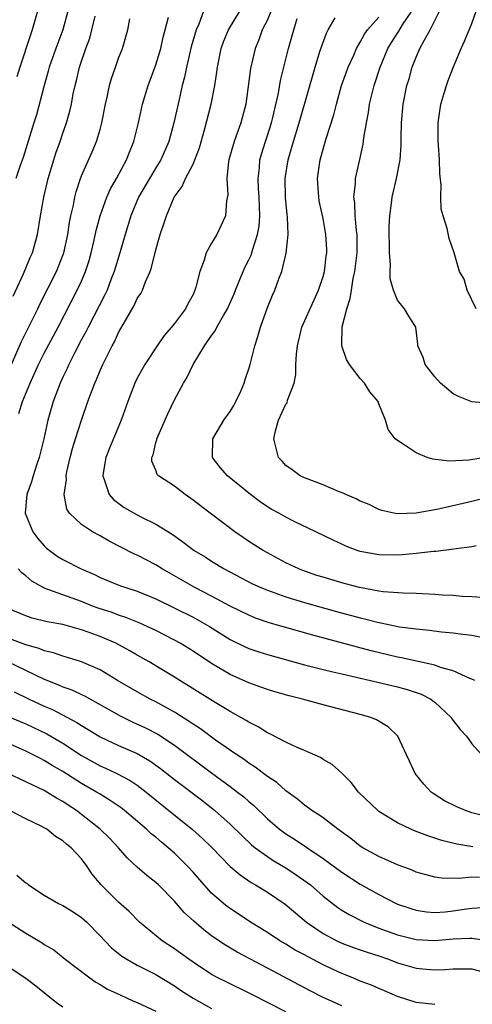
# Model space of a CAD drawing. Units: inches. Extents: x 2628000 to 2631000, y 1482000 to 1485000.
# Drawn here: x 2629098 to 2629147, y 1483390 to 1483496 of the extents above; entities that cross this region are included whole.
import ezdxf

# ---------------------------------------------------------------- set-up
doc = ezdxf.new("R2010")
doc.units = ezdxf.units.IN
doc.header["$MEASUREMENT"] = 0
doc.layers.add('LD26281482_2ft', color=192, linetype='Continuous')

msp = doc.modelspace()

# ---------------------------------------------------------------- linework, layer by layer
at = {"layer": 'LD26281482_2ft'}
for points, elevation in [([(2629125.85, 1483498.15), (2629125, 1483496.09), (2629124.45, 1483495), (2629124.07, 1483493.93), (2629123.67, 1483493), (2629123.17, 1483490.83), (2629122.68, 1483487), (2629122.16, 1483485), (2629121.42, 1483483), (2629120.86, 1483481), (2629120.82, 1483480.82), (2629120.64, 1483479), (2629120.75, 1483477.25), (2629120.61, 1483476.61), (2629120.51, 1483475), (2629119.56, 1483473), (2629119, 1483472.04), (2629118.42, 1483471), (2629118.21, 1483470.21), (2629117.75, 1483469), (2629117.32, 1483467.32), (2629117.21, 1483467), (2629117, 1483466.54), (2629116.46, 1483465.54), (2629116.2, 1483465), (2629115, 1483463.39), (2629114.69, 1483463), (2629113.89, 1483462.11), (2629113.13, 1483461), (2629111.82, 1483459), (2629111, 1483457.51), (2629110.74, 1483457), (2629109.97, 1483455), (2629109.28, 1483453), (2629108.01, 1483449.99), (2629107.61, 1483449), (2629107.32, 1483447.32), (2629107.28, 1483447), (2629107.49, 1483446.51), (2629107.99, 1483445), (2629108.46, 1483444.46), (2629109.61, 1483443.61), (2629110.66, 1483443), (2629111.4, 1483442.6), (2629113, 1483441.83), (2629114.74, 1483440.74), (2629115.92, 1483439.92), (2629117.11, 1483439), (2629118.29, 1483438.29), (2629119, 1483437.83), (2629120.36, 1483437), (2629123.41, 1483435.41), (2629124.3, 1483435), (2629125, 1483434.71), (2629127, 1483434), (2629129, 1483433.4), (2629132.43, 1483432.43), (2629135, 1483431.73), (2629135.59, 1483431.59), (2629137, 1483431.22), (2629137.19, 1483431.19), (2629139.22, 1483430.78), (2629141, 1483430.55), (2629142.43, 1483430.43), (2629143.75, 1483430.25), (2629145, 1483430.13), (2629146.02, 1483429.98), (2629147, 1483429.86), (2629148.4, 1483429.6)], 9974), ([(2629103.53, 1483497), (2629102.98, 1483495), (2629102.24, 1483493), (2629101.54, 1483491), (2629101.43, 1483490.57), (2629100.97, 1483489), (2629100.15, 1483485.85), (2629099.89, 1483485), (2629098.73, 1483481.27), (2629098.4, 1483480.4), (2629097.92, 1483479)], 9986), ([(2629100.27, 1483497), (2629099.71, 1483495), (2629099.52, 1483494.48), (2629098.37, 1483491), (2629098.06, 1483489.94)], 9988), ([(2629118.13, 1483497), (2629117.62, 1483495.62), (2629117.35, 1483495), (2629116.81, 1483493.19), (2629116.3, 1483491), (2629116.09, 1483489.91), (2629115.85, 1483489), (2629115.5, 1483487.5), (2629114.95, 1483485), (2629114.41, 1483483), (2629113.53, 1483481), (2629113, 1483480.15), (2629112.31, 1483479), (2629111.14, 1483477), (2629110.31, 1483475), (2629109.7, 1483473), (2629109.13, 1483471), (2629108.52, 1483469), (2629108.2, 1483468.2), (2629107.75, 1483467), (2629107.52, 1483466.48), (2629105.71, 1483463), (2629105.48, 1483462.52), (2629105, 1483461.67), (2629104.27, 1483460.27), (2629103.63, 1483459), (2629103.45, 1483458.55), (2629103, 1483457.64), (2629102.71, 1483457), (2629101.96, 1483455), (2629101.37, 1483453), (2629100.94, 1483451), (2629100.46, 1483449), (2629100.17, 1483448.17), (2629099.79, 1483447), (2629099.62, 1483446.38), (2629099.11, 1483445), (2629098.94, 1483443), (2629099.76, 1483441), (2629100.29, 1483440.29), (2629101, 1483439.48), (2629101.25, 1483439.25), (2629102.39, 1483438.39), (2629103, 1483438.02), (2629104.98, 1483437), (2629106.39, 1483436.39), (2629107, 1483436.09), (2629109.2, 1483435.2), (2629109.76, 1483435), (2629111, 1483434.6), (2629113, 1483433.77), (2629117, 1483431.81), (2629117.53, 1483431.53), (2629118.79, 1483430.79), (2629121, 1483429.41), (2629122.61, 1483428.61), (2629123, 1483428.44), (2629124.07, 1483428.07), (2629125, 1483427.78), (2629129, 1483426.7), (2629131, 1483426.19), (2629132.06, 1483425.94), (2629133, 1483425.7), (2629136.11, 1483425), (2629139, 1483424.32), (2629140.04, 1483424.04), (2629141.54, 1483423.54), (2629142.57, 1483423), (2629142.82, 1483422.82), (2629143, 1483422.67), (2629144.78, 1483421), (2629144.86, 1483420.86), (2629145.74, 1483419.74), (2629146.44, 1483419), (2629147, 1483418.19), (2629148.09, 1483417)], 9978), ([(2629147.31, 1483425), (2629147, 1483425.15), (2629146.78, 1483425.22), (2629145, 1483426.02), (2629143.61, 1483426.38), (2629143, 1483426.63), (2629139.43, 1483427.43), (2629139, 1483427.5), (2629136.18, 1483428.18), (2629129.88, 1483429.88), (2629125.21, 1483431.21), (2629123.72, 1483431.72), (2629123, 1483432.01), (2629121, 1483433), (2629119, 1483434.08), (2629117.21, 1483435), (2629113.68, 1483437), (2629113, 1483437.43), (2629111, 1483438.49), (2629110.64, 1483438.64), (2629109.31, 1483439.31), (2629107.99, 1483439.99), (2629107, 1483440.56), (2629106.19, 1483441), (2629105, 1483441.78), (2629103.7, 1483443), (2629103.43, 1483443.43), (2629103.13, 1483445), (2629103.39, 1483446.61), (2629103.36, 1483447), (2629103.44, 1483447.44), (2629103.8, 1483449), (2629104.05, 1483449.95), (2629104.36, 1483451), (2629105, 1483453.02), (2629105.7, 1483455), (2629106.43, 1483457), (2629106.61, 1483457.39), (2629107, 1483458.35), (2629107.29, 1483459), (2629107.57, 1483459.57), (2629108.29, 1483461), (2629108.55, 1483461.45), (2629109, 1483462.43), (2629109.73, 1483463.73), (2629110.67, 1483465.33), (2629111, 1483466.08), (2629111.37, 1483466.63), (2629111.55, 1483467), (2629111.88, 1483467.88), (2629112.38, 1483469), (2629112.55, 1483469.45), (2629113, 1483471.34), (2629113.47, 1483473), (2629113.87, 1483474.13), (2629114.13, 1483475), (2629114.98, 1483477), (2629115.85, 1483478.15), (2629116.2, 1483479), (2629117, 1483480.55), (2629117.2, 1483481), (2629117.69, 1483482.31), (2629118.24, 1483484.24), (2629118.95, 1483487), (2629119.34, 1483489), (2629119.56, 1483490.44), (2629119.63, 1483491), (2629120.04, 1483493), (2629120.29, 1483493.71), (2629120.82, 1483495), (2629122.03, 1483497)], 9976), ([(2629149.1, 1483449.1), (2629146.69, 1483448.69), (2629144.59, 1483448.59), (2629142.81, 1483448.81), (2629142.2, 1483449), (2629141, 1483449.48), (2629139.5, 1483450.5), (2629139, 1483450.81), (2629138.75, 1483451), (2629138, 1483452), (2629137.7, 1483453), (2629137, 1483454.77), (2629136.93, 1483455), (2629136.04, 1483456.04), (2629135.44, 1483457), (2629135, 1483457.48), (2629133.84, 1483459), (2629133.53, 1483459.53), (2629133.02, 1483461.02), (2629133.04, 1483463.04), (2629133.54, 1483465), (2629133.92, 1483466.08), (2629134.04, 1483467), (2629134.24, 1483468.24), (2629134.42, 1483469), (2629134.65, 1483471), (2629134.66, 1483473), (2629134.6, 1483473.4), (2629134.46, 1483475), (2629134.4, 1483476.4), (2629134.3, 1483477), (2629134.47, 1483478.47), (2629134.48, 1483479), (2629134.94, 1483481.06), (2629135.3, 1483482.7), (2629135.38, 1483483.38), (2629135.66, 1483485), (2629135.88, 1483486.12), (2629136, 1483487), (2629136.3, 1483488.3), (2629136.48, 1483489), (2629137.15, 1483491), (2629137.97, 1483493), (2629138.36, 1483493.64), (2629139.14, 1483494.86), (2629139.55, 1483495.55), (2629140.53, 1483497)], 9966), ([(2629149, 1483454.8), (2629147, 1483454.97), (2629145.57, 1483455.57), (2629145, 1483455.84), (2629143.61, 1483457), (2629143, 1483457.68), (2629141.97, 1483459), (2629141.76, 1483459.76), (2629141.19, 1483461), (2629141.18, 1483461.18), (2629140.96, 1483463), (2629140.21, 1483464.21), (2629139.77, 1483465), (2629139, 1483465.91), (2629138.57, 1483467), (2629138.21, 1483468.21), (2629138.22, 1483469), (2629138.25, 1483469.75), (2629138.15, 1483471), (2629138.11, 1483473.89), (2629138.16, 1483475), (2629138.36, 1483476.36), (2629138.43, 1483477), (2629138.9, 1483479), (2629139.27, 1483481), (2629139.39, 1483482.61), (2629139.39, 1483483.39), (2629139.43, 1483485), (2629139.62, 1483487), (2629140.02, 1483489), (2629140.26, 1483489.74), (2629140.59, 1483491), (2629141, 1483492.05), (2629141.42, 1483493), (2629141.86, 1483493.86), (2629142.52, 1483495), (2629143.51, 1483497)], 9964), ([(2629147.46, 1483465), (2629146.5, 1483467), (2629146.18, 1483468.18), (2629145.67, 1483469), (2629145.08, 1483471), (2629144.57, 1483472.57), (2629144.36, 1483473.64), (2629143.9, 1483475), (2629143.71, 1483475.71), (2629143.66, 1483477), (2629143.7, 1483478.3), (2629143.56, 1483479.56), (2629143.53, 1483481), (2629143.42, 1483482.58), (2629143.38, 1483483), (2629143.38, 1483485), (2629143.68, 1483487), (2629144.26, 1483489), (2629144.45, 1483489.55), (2629145.01, 1483491.01), (2629145.84, 1483493), (2629146.21, 1483493.79), (2629147, 1483495.67), (2629147.47, 1483497)], 9962), ([(2629097.33, 1483458.67), (2629098.53, 1483461.47), (2629099.63, 1483463.63), (2629100.3, 1483465), (2629100.52, 1483465.48), (2629102.31, 1483469), (2629103.09, 1483471), (2629103.53, 1483473), (2629103.72, 1483474.28), (2629103.87, 1483475), (2629104.14, 1483476.14), (2629104.29, 1483477), (2629104.43, 1483477.57), (2629104.89, 1483479), (2629105, 1483479.29), (2629106.14, 1483481.86), (2629106.62, 1483483), (2629107, 1483484.28), (2629107.2, 1483485), (2629107.59, 1483487), (2629107.77, 1483487.77), (2629108.02, 1483489), (2629108.23, 1483489.77), (2629108.66, 1483491), (2629109, 1483491.95), (2629109.4, 1483493), (2629109.98, 1483495), (2629110.2, 1483496.2)], 9982), ([(2629097.65, 1483466.35), (2629098.76, 1483468.76), (2629099.49, 1483470.51), (2629099.72, 1483471), (2629100.26, 1483473), (2629100.58, 1483475), (2629100.94, 1483477), (2629101.41, 1483479), (2629102.01, 1483481), (2629102.25, 1483481.75), (2629102.7, 1483483), (2629103, 1483483.89), (2629103.4, 1483485), (2629103.74, 1483486.26), (2629103.91, 1483487), (2629104.12, 1483488.12), (2629104.32, 1483489), (2629104.46, 1483489.54), (2629104.8, 1483491), (2629105.47, 1483493), (2629105.89, 1483494.11), (2629106.13, 1483495), (2629106.46, 1483496.46)], 9984), ([(2629098.27, 1483453.73), (2629098.65, 1483455), (2629099, 1483455.88), (2629099.47, 1483457), (2629100.39, 1483459), (2629101, 1483460.21), (2629102.48, 1483463), (2629104.55, 1483467), (2629105, 1483467.97), (2629105.44, 1483469), (2629105.82, 1483470.18), (2629106.05, 1483471), (2629106.38, 1483472.38), (2629106.59, 1483473.41), (2629107.02, 1483474.98), (2629107.74, 1483477), (2629108.12, 1483477.88), (2629108.77, 1483479), (2629109.84, 1483481), (2629110.16, 1483481.84), (2629110.65, 1483483), (2629111.13, 1483485), (2629111.58, 1483487), (2629112.19, 1483489), (2629113, 1483491.24), (2629113.53, 1483493), (2629113.8, 1483494.2), (2629114.02, 1483495), (2629114.36, 1483496.36)], 9980), ([(2629148.08, 1483433.92), (2629147, 1483434), (2629145.96, 1483434.04), (2629145, 1483434.13), (2629143.81, 1483434.19), (2629143, 1483434.26), (2629141.69, 1483434.31), (2629141, 1483434.35), (2629139.62, 1483434.38), (2629137.45, 1483434.55), (2629137, 1483434.61), (2629134.92, 1483435), (2629133.41, 1483435.41), (2629133, 1483435.51), (2629131, 1483436.1), (2629130.31, 1483436.31), (2629128.82, 1483436.82), (2629128.37, 1483437), (2629127, 1483437.67), (2629125, 1483438.74), (2629124.54, 1483439), (2629123, 1483439.97), (2629122.38, 1483440.38), (2629121.51, 1483441), (2629117.79, 1483443.79), (2629117, 1483444.41), (2629116.17, 1483445), (2629115, 1483445.9), (2629113.3, 1483447), (2629113.16, 1483447.16), (2629113, 1483447.63), (2629112.58, 1483448.58), (2629112.57, 1483449), (2629112.71, 1483449.29), (2629113, 1483450.59), (2629113.1, 1483450.9), (2629113.1, 1483451), (2629114.3, 1483453.7), (2629115, 1483455.21), (2629115.97, 1483457), (2629116.38, 1483457.62), (2629117.01, 1483459.01), (2629118.23, 1483461), (2629119, 1483462.11), (2629119.38, 1483462.62), (2629119.56, 1483463), (2629120.28, 1483464.28), (2629120.72, 1483465), (2629121.41, 1483466.59), (2629121.57, 1483467), (2629121.98, 1483467.98), (2629122.38, 1483469), (2629122.57, 1483469.43), (2629123, 1483470.26), (2629123.24, 1483470.76), (2629123.32, 1483471), (2629123.42, 1483471.42), (2629123.95, 1483473), (2629124.11, 1483473.89), (2629124.19, 1483475), (2629124.13, 1483477), (2629124.06, 1483477.94), (2629124.02, 1483479), (2629124.15, 1483480.15), (2629124.2, 1483481), (2629124.37, 1483481.63), (2629124.79, 1483483), (2629125, 1483483.63), (2629125.43, 1483485), (2629125.58, 1483485.58), (2629126.19, 1483488.2), (2629126.43, 1483489.57), (2629127.29, 1483493), (2629127.85, 1483495), (2629128.21, 1483496.21)], 9972), ([(2629147.47, 1483439.47), (2629147, 1483439.38), (2629143.13, 1483438.87), (2629142.87, 1483438.87), (2629141, 1483438.65), (2629139.5, 1483438.5), (2629139, 1483438.48), (2629137, 1483438.52), (2629135, 1483438.89), (2629134.65, 1483439), (2629133.44, 1483439.44), (2629133, 1483439.66), (2629132.08, 1483440.08), (2629130.23, 1483441), (2629127.88, 1483442.12), (2629127, 1483442.57), (2629126.22, 1483443), (2629125.42, 1483443.42), (2629125, 1483443.67), (2629124.21, 1483444.21), (2629123.19, 1483445), (2629120.71, 1483447), (2629119.93, 1483447.93), (2629119.11, 1483449), (2629119.14, 1483451), (2629120.32, 1483453), (2629121, 1483453.94), (2629121.4, 1483454.6), (2629121.61, 1483455), (2629122.14, 1483456.14), (2629122.51, 1483457), (2629122.61, 1483457.39), (2629123, 1483458.52), (2629123.15, 1483459), (2629123.65, 1483461), (2629123.99, 1483462.01), (2629124.25, 1483463), (2629125, 1483465.13), (2629125.55, 1483466.45), (2629125.79, 1483467), (2629126.23, 1483468.23), (2629126.55, 1483469), (2629127.01, 1483470.99), (2629127.22, 1483473), (2629127.16, 1483474.84), (2629127.12, 1483475.12), (2629126.96, 1483476.96), (2629126.93, 1483479), (2629127.23, 1483481), (2629127.63, 1483482.37), (2629127.8, 1483483), (2629128.41, 1483485), (2629130.13, 1483491), (2629130.66, 1483492.66), (2629130.81, 1483493.19), (2629131.35, 1483494.65), (2629131.54, 1483495), (2629132.28, 1483496.28)], 9970), ([(2629148.67, 1483444.67), (2629147, 1483444.24), (2629143.43, 1483443.43), (2629141, 1483443), (2629139, 1483442.93), (2629138.59, 1483443), (2629137.3, 1483443.3), (2629137, 1483443.39), (2629135.94, 1483443.94), (2629135, 1483444.29), (2629134.55, 1483444.55), (2629133.44, 1483445), (2629133.15, 1483445.15), (2629132.67, 1483445.33), (2629131, 1483446.05), (2629129, 1483446.79), (2629128.54, 1483447), (2629127.67, 1483447.67), (2629127, 1483448.14), (2629126.6, 1483448.6), (2629126.2, 1483449), (2629125.68, 1483451), (2629125.86, 1483451.86), (2629126.21, 1483453), (2629127, 1483454.72), (2629127.12, 1483454.88), (2629127.16, 1483455.16), (2629127.87, 1483457), (2629128.07, 1483457.93), (2629128.08, 1483459), (2629128.12, 1483460.12), (2629128.23, 1483461), (2629128.71, 1483463), (2629130.03, 1483465.97), (2629130.5, 1483467), (2629131, 1483468.48), (2629131.14, 1483469), (2629131.33, 1483470.67), (2629131.38, 1483471), (2629131.38, 1483471.38), (2629131.3, 1483473), (2629131, 1483474.7), (2629130.59, 1483476.59), (2629130.52, 1483477), (2629130.39, 1483479), (2629130.68, 1483481), (2629131.33, 1483483.33), (2629132.14, 1483485.86), (2629132.42, 1483487), (2629132.99, 1483489.01), (2629133.51, 1483490.49), (2629133.7, 1483491), (2629134.29, 1483492.29), (2629134.59, 1483493), (2629135, 1483493.68), (2629135.45, 1483494.55), (2629135.78, 1483495), (2629137, 1483496.35)], 9968), ([(2629150, 1483410), (2629147, 1483410.77), (2629146.3, 1483411), (2629145.38, 1483411.39), (2629144.06, 1483412.06), (2629142.84, 1483412.84), (2629142.62, 1483413), (2629141.83, 1483413.83), (2629140.91, 1483415), (2629140.3, 1483416.3), (2629139.98, 1483417), (2629139.05, 1483419), (2629138, 1483420), (2629136.75, 1483420.75), (2629136.14, 1483421), (2629135, 1483421.33), (2629131, 1483422.38), (2629128.77, 1483423), (2629127.34, 1483423.34), (2629125.79, 1483423.79), (2629125, 1483424.02), (2629124.29, 1483424.29), (2629123, 1483424.73), (2629121, 1483425.63), (2629119, 1483426.82), (2629117, 1483428.16), (2629115.62, 1483429), (2629115, 1483429.34), (2629113, 1483430.36), (2629111.68, 1483431), (2629111.21, 1483431.21), (2629109.79, 1483431.79), (2629109, 1483432.03), (2629108.3, 1483432.3), (2629106.78, 1483432.78), (2629106.2, 1483433), (2629105, 1483433.48), (2629101, 1483434.94), (2629100.88, 1483435), (2629099.67, 1483435.67), (2629099, 1483436.25), (2629098.57, 1483436.57), (2629098.19, 1483437)], 9980), ([(2629147.11, 1483407.11), (2629145.38, 1483407.38), (2629143.78, 1483407.78), (2629143, 1483408.05), (2629142.28, 1483408.28), (2629140.83, 1483408.83), (2629140.44, 1483409), (2629139, 1483409.68), (2629137, 1483410.92), (2629136.9, 1483411), (2629134.81, 1483413), (2629134.02, 1483414.02), (2629133.01, 1483415.01), (2629131.96, 1483415.96), (2629131, 1483416.49), (2629130.71, 1483416.71), (2629129, 1483417.46), (2629128.2, 1483417.8), (2629127, 1483418.37), (2629125.27, 1483419.27), (2629125, 1483419.38), (2629124.01, 1483420.01), (2629123, 1483420.51), (2629122.71, 1483420.71), (2629121, 1483421.67), (2629119.37, 1483422.63), (2629115, 1483425.36), (2629112.28, 1483427), (2629111, 1483427.73), (2629110.2, 1483428.2), (2629108.71, 1483429), (2629107, 1483429.73), (2629105.84, 1483430.16), (2629105, 1483430.46), (2629103, 1483431.02), (2629101.32, 1483431.32), (2629099.71, 1483431.71), (2629099, 1483431.94), (2629097, 1483432.78)], 9982), ([(2629147.81, 1483403.81), (2629147, 1483403.82), (2629145.68, 1483403.68), (2629143.72, 1483403.72), (2629143, 1483403.83), (2629142.07, 1483404.07), (2629141, 1483404.39), (2629140.58, 1483404.58), (2629139, 1483405.18), (2629137, 1483406.06), (2629135.28, 1483407), (2629135, 1483407.18), (2629133.98, 1483407.98), (2629132.58, 1483409), (2629131, 1483410.21), (2629130.54, 1483410.54), (2629129.8, 1483411), (2629129.35, 1483411.35), (2629129, 1483411.58), (2629128.23, 1483412.23), (2629127, 1483413.12), (2629126.01, 1483414.01), (2629125, 1483414.66), (2629123.68, 1483415.68), (2629123, 1483416.09), (2629122.49, 1483416.49), (2629121.7, 1483417), (2629119.42, 1483418.58), (2629117.79, 1483419.79), (2629117, 1483420.29), (2629116.59, 1483420.59), (2629115, 1483421.58), (2629113, 1483422.69), (2629112.38, 1483423), (2629111, 1483423.77), (2629108.88, 1483425), (2629107, 1483426.13), (2629105, 1483427), (2629103.48, 1483427.48), (2629103, 1483427.6), (2629101.98, 1483427.98), (2629101, 1483428.19), (2629100.45, 1483428.45), (2629099, 1483428.84), (2629097, 1483429.59)], 9984), ([(2629097.04, 1483427.04), (2629101, 1483425.13), (2629102.53, 1483424.53), (2629103, 1483424.32), (2629103.98, 1483423.98), (2629105, 1483423.48), (2629105.33, 1483423.33), (2629109.18, 1483421.18), (2629110.52, 1483420.52), (2629111.89, 1483419.89), (2629113.21, 1483419.21), (2629115, 1483418.05), (2629119, 1483415.06), (2629121, 1483413.6), (2629121.79, 1483413), (2629122.47, 1483412.47), (2629123, 1483411.99), (2629123.55, 1483411.55), (2629125, 1483410.13), (2629126.31, 1483409), (2629126.7, 1483408.7), (2629127, 1483408.49), (2629127.92, 1483407.92), (2629131, 1483405.86), (2629133, 1483404.38), (2629135, 1483403.09), (2629137, 1483401.96), (2629138.87, 1483401), (2629139, 1483400.94), (2629140.44, 1483400.45), (2629141, 1483400.28), (2629142.12, 1483400.12), (2629143, 1483400.05), (2629144.12, 1483400.12), (2629145, 1483400.2), (2629146.42, 1483400.42), (2629147, 1483400.49), (2629148.61, 1483400.61)], 9986), ([(2629097.77, 1483423.77), (2629099.37, 1483423), (2629101, 1483422.24), (2629101.87, 1483421.87), (2629104.49, 1483420.49), (2629105, 1483420.15), (2629105.73, 1483419.73), (2629107, 1483418.95), (2629109, 1483418.01), (2629111, 1483417.13), (2629112.36, 1483416.36), (2629113.52, 1483415.52), (2629115, 1483414.35), (2629118.04, 1483412.04), (2629119.36, 1483411), (2629121, 1483409.54), (2629122.28, 1483408.28), (2629123.31, 1483407.31), (2629123.7, 1483407), (2629125, 1483406.06), (2629125.64, 1483405.64), (2629127, 1483404.83), (2629128.1, 1483404.1), (2629129.28, 1483403.28), (2629129.64, 1483403), (2629131, 1483401.81), (2629132.57, 1483400.57), (2629133, 1483400.29), (2629133.81, 1483399.81), (2629135.41, 1483399), (2629137, 1483398.36), (2629139, 1483397.62), (2629141, 1483397.12), (2629143, 1483397.03), (2629145, 1483397.21), (2629146.74, 1483397.26), (2629147, 1483397.29), (2629149, 1483396.97)], 9988), ([(2629097.38, 1483421), (2629099, 1483420.32), (2629101.26, 1483419.26), (2629103, 1483418.24), (2629105, 1483416.92), (2629107, 1483415.81), (2629107.57, 1483415.57), (2629108.82, 1483415), (2629110.25, 1483414.25), (2629111, 1483413.74), (2629111.97, 1483413), (2629113.63, 1483411.63), (2629116.95, 1483408.95), (2629118.01, 1483408.01), (2629119.03, 1483407.03), (2629121, 1483405), (2629122.07, 1483404.07), (2629123.26, 1483403.26), (2629123.73, 1483403), (2629125, 1483402.21), (2629126.93, 1483400.93), (2629128.01, 1483400.01), (2629129.21, 1483399), (2629131, 1483397.77), (2629132.47, 1483397), (2629133, 1483396.75), (2629134.28, 1483396.28), (2629135, 1483396.03), (2629135.75, 1483395.75), (2629137, 1483395.36), (2629138.04, 1483395), (2629139, 1483394.63), (2629141, 1483394.05), (2629142.07, 1483393.93), (2629143, 1483393.86), (2629144.08, 1483393.92), (2629145, 1483393.99), (2629147, 1483393.99), (2629149, 1483393.44)], 9990), ([(2629143, 1483390.14), (2629141, 1483390.36), (2629139, 1483391.01), (2629137.61, 1483391.61), (2629137, 1483391.85), (2629136.21, 1483392.21), (2629135, 1483392.66), (2629134.18, 1483393), (2629133, 1483393.46), (2629131, 1483394.4), (2629129.3, 1483395.3), (2629129, 1483395.47), (2629128, 1483396), (2629127, 1483396.62), (2629126.34, 1483397), (2629125, 1483397.88), (2629123.2, 1483399), (2629121, 1483400.45), (2629120.68, 1483400.68), (2629120.29, 1483401), (2629119, 1483402.13), (2629118.19, 1483403), (2629117, 1483404.37), (2629116.43, 1483405), (2629115, 1483406.41), (2629114.34, 1483407), (2629113.6, 1483407.6), (2629113, 1483408.13), (2629112.51, 1483408.51), (2629112, 1483409), (2629109.64, 1483411), (2629109.28, 1483411.28), (2629108.1, 1483412.1), (2629107, 1483412.75), (2629106.61, 1483413), (2629105, 1483413.9), (2629103, 1483415.19), (2629101.86, 1483415.86), (2629101, 1483416.4), (2629100.59, 1483416.59), (2629099.79, 1483417), (2629099, 1483417.38), (2629097, 1483418.29)], 9992), ([(2629133, 1483390), (2629130.94, 1483390.94), (2629129.61, 1483391.61), (2629125, 1483394.06), (2629123.17, 1483395), (2629121.75, 1483395.75), (2629120.51, 1483396.51), (2629119.77, 1483397), (2629119, 1483397.54), (2629118.17, 1483398.17), (2629117.09, 1483399.09), (2629116.04, 1483400.04), (2629115, 1483401.24), (2629113.29, 1483403), (2629113, 1483403.27), (2629112.03, 1483404.03), (2629111, 1483404.92), (2629109.91, 1483405.91), (2629108.97, 1483407), (2629108.02, 1483408.02), (2629107.02, 1483409), (2629105, 1483410.59), (2629104.46, 1483411), (2629103.57, 1483411.57), (2629103, 1483411.97), (2629102.33, 1483412.33), (2629101.27, 1483413), (2629101, 1483413.15), (2629099, 1483414.08), (2629097.03, 1483415.03)], 9994), ([(2629127, 1483389.33), (2629123.26, 1483391.26), (2629120.56, 1483392.56), (2629119.68, 1483393), (2629119, 1483393.37), (2629117, 1483394.68), (2629116.54, 1483395), (2629115.67, 1483395.67), (2629115, 1483396.14), (2629113.69, 1483397), (2629111.26, 1483399), (2629110.13, 1483400.13), (2629109, 1483401.16), (2629107.12, 1483403), (2629106.15, 1483404.15), (2629105.61, 1483405), (2629105, 1483405.81), (2629103.88, 1483407), (2629103.38, 1483407.38), (2629103, 1483407.74), (2629102.2, 1483408.2), (2629101.27, 1483409), (2629101, 1483409.16), (2629100.66, 1483409.34), (2629099, 1483410.13), (2629097.29, 1483411)], 9996), ([(2629098.06, 1483404.06), (2629099, 1483403.24), (2629099.14, 1483403.14), (2629099.3, 1483403), (2629101, 1483401.91), (2629102.54, 1483401), (2629103, 1483400.78), (2629104.1, 1483400.1), (2629105, 1483399.5), (2629105.56, 1483399), (2629107, 1483397.54), (2629107.5, 1483397), (2629108.24, 1483396.24), (2629109.34, 1483395.34), (2629109.88, 1483395), (2629111, 1483394.36), (2629113, 1483393.35), (2629115, 1483392.14), (2629115.67, 1483391.67), (2629117, 1483390.83), (2629118.16, 1483390.16), (2629119, 1483389.7)], 9998), ([(2629097, 1483399.09), (2629099, 1483397.82), (2629100.78, 1483396.78), (2629101, 1483396.61), (2629102.01, 1483396.01), (2629103.25, 1483395), (2629105.89, 1483393), (2629106.55, 1483392.55), (2629107, 1483392.3), (2629107.8, 1483391.8), (2629109.16, 1483391.16), (2629110.54, 1483390.54), (2629111, 1483390.36), (2629113, 1483389.42)], 10000), ([(2629103, 1483389.85), (2629102.33, 1483390.33), (2629100.09, 1483392.1), (2629099, 1483392.92), (2629095.35, 1483395.35)], 10002)]:
    msp.add_lwpolyline(points, dxfattribs=dict(at, elevation=elevation))

doc.saveas('drawing.dxf')
